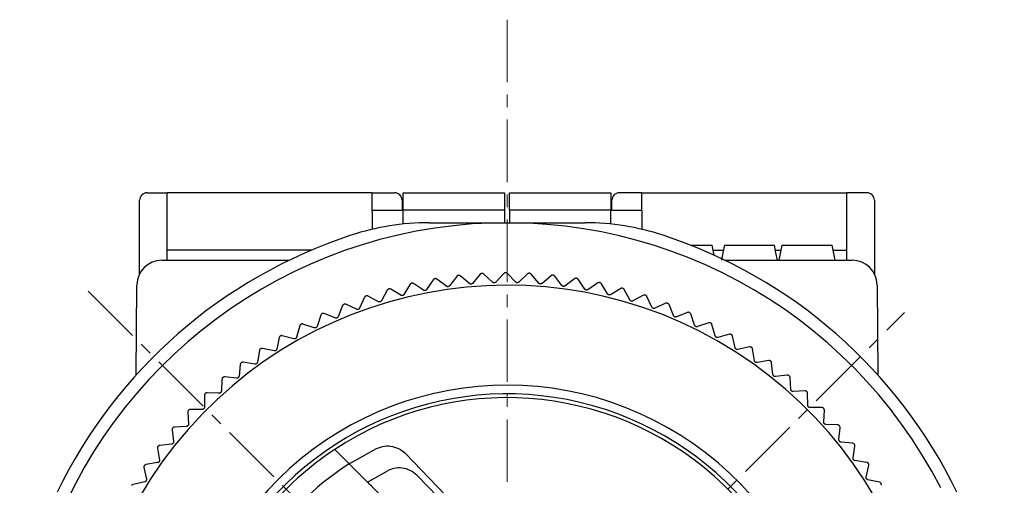
# Model space of a CAD drawing. Units: millimetres. Extents: x -356 to -15, y 17 to 167.
# Drawn here: x -60 to -20, y 91 to 109 of the extents above; entities that cross this region are included whole.
import ezdxf

# ---------------------------------------------------------------- set-up
doc = ezdxf.new("R2010")
doc.units = ezdxf.units.MM
doc.linetypes.add('CENTERX2', pattern=[4, 2.5, -0.5, 0.5, -0.5])
doc.layers.add('CENTER-ScaleR1', color=7, linetype='CENTERX2', lineweight=13)
doc.layers.add('中線-ScaleR1', color=3, linetype='Continuous', lineweight=25)

msp = doc.modelspace()

# ---------------------------------------------------------------- linework, layer by layer
at = {"layer": 'CENTER-ScaleR1'}
for p, q in [((-40.012, 109.335), (-40.012, 55.008)), ((-56.77, 98.466), (-20.114, 61.81)), ((-55.922, 65.798), (-24.102, 97.618))]:
    msp.add_line(p, q, dxfattribs=at)
at = {"layer": '中線-ScaleR1', "color": 7, "linetype": 'Continuous'}
for p, q in [((-54.712, 99.161), (-54.712, 102.108)), ((-54.412, 102.408), (-53.612, 102.408)), ((-53.612, 99.708), (-53.612, 102.408)), ((-45.412, 102.408), (-53.612, 102.408)), ((-45.412, 102.408), (-44.512, 102.408)), ((-45.412, 101.708), (-45.412, 102.408)), ((-44.212, 102.108), (-44.212, 101.708)), ((-44.162, 102.408), (-40.112, 102.408)), ((-44.162, 101.708), (-44.162, 102.408)), ((-40.112, 102.408), (-40.112, 101.708)), ((-39.912, 102.408), (-35.862, 102.408)), ((-39.912, 101.708), (-39.912, 102.408)), ((-35.862, 102.408), (-35.862, 101.708)), ((-35.812, 101.708), (-35.812, 102.108)), ((-34.612, 102.408), (-35.512, 102.408)), ((-34.612, 101.708), (-34.612, 102.408)), ((-34.612, 102.408), (-26.412, 102.408)), ((-25.612, 102.408), (-26.412, 102.408)), ((-26.412, 99.708), (-26.412, 102.408)), ((-25.312, 102.108), (-25.312, 99.161)), ((-45.412, 101.708), (-44.162, 101.708)), ((-45.412, 101.648), (-45.412, 101.708)), ((-45.412, 101.648), (-45.412, 100.945)), ((-44.162, 101.155), (-44.162, 101.708)), ((-40.112, 101.708), (-44.162, 101.708)), ((-40.112, 101.708), (-40.112, 101.208)), ((-35.862, 101.708), (-39.912, 101.708)), ((-39.912, 101.708), (-39.912, 101.208)), ((-35.862, 101.155), (-35.862, 101.708)), ((-35.862, 101.708), (-34.612, 101.708)), ((-34.612, 101.708), (-34.612, 101.648)), ((-34.612, 101.648), (-34.612, 100.945)), ((-43.134, 101.208), (-36.889, 101.208)), ((-47.855, 100.106), (-53.612, 100.106)), ((-32.661, 100.308), (-31.812, 100.308)), ((-31.812, 100.308), (-31.732, 99.913)), ((-31.771, 100.106), (-31.353, 100.106)), ((-29.271, 100.106), (-29.053, 100.106)), ((-29.012, 100.308), (-29.134, 99.708)), ((-29.012, 100.308), (-27.012, 100.308)), ((-27.012, 100.308), (-26.89, 99.708)), ((-26.971, 100.106), (-26.412, 100.106)), ((-53.821, 99.708), (-48.73, 99.708)), ((-31.294, 99.708), (-26.203, 99.708)), ((-42.963, 98.929), (-43.23, 98.533)), ((-42.44, 98.665), (-42.82, 98.953)), ((-42.027, 99.063), (-42.314, 98.683)), ((-41.518, 98.772), (-41.883, 99.079)), ((-41.084, 99.147), (-41.392, 98.783)), ((-41.006, 99.179), (-41.02, 99.179)), ((-40.592, 98.828), (-40.939, 99.155)), ((-40.138, 99.179), (-40.465, 98.832)), ((-39.665, 98.835), (-39.993, 99.18)), ((-39.192, 99.16), (-39.537, 98.832)), ((-38.738, 98.791), (-39.048, 99.153)), ((-38.249, 99.09), (-38.611, 98.781)), ((-38.167, 99.11), (-38.181, 99.112)), ((-37.815, 98.697), (-38.105, 99.075)), ((-37.31, 98.97), (-37.689, 98.68)), ((-37.227, 98.985), (-37.241, 98.987)), ((-36.898, 98.553), (-37.167, 98.947)), ((-54.852, 95.116), (-54.821, 98.716)), ((-44.808, 98.509), (-45.03, 98.087)), ((-44.739, 98.557), (-44.753, 98.553)), ((-44.259, 98.303), (-44.668, 98.548)), ((-43.891, 98.744), (-44.136, 98.334)), ((-43.82, 98.788), (-43.834, 98.785)), ((-43.354, 98.509), (-43.75, 98.775)), ((-36.379, 98.798), (-36.773, 98.529)), ((-36.296, 98.809), (-36.31, 98.812)), ((-35.991, 98.36), (-36.238, 98.767)), ((-35.46, 98.576), (-35.867, 98.329)), ((-35.375, 98.582), (-35.389, 98.586)), ((-35.095, 98.117), (-35.32, 98.538)), ((-25.203, 98.716), (-25.172, 95.116)), ((-45.71, 98.224), (-45.909, 97.791)), ((-45.644, 98.277), (-45.658, 98.272)), ((-45.151, 98.049), (-45.573, 98.271)), ((-34.553, 98.305), (-34.973, 98.08)), ((-34.469, 98.307), (-34.482, 98.311)), ((-34.214, 97.827), (-34.416, 98.259)), ((-46.596, 97.892), (-46.771, 97.448)), ((-46.533, 97.947), (-46.546, 97.942)), ((-46.029, 97.747), (-46.462, 97.946)), ((-33.662, 97.985), (-34.094, 97.784)), ((-33.578, 97.982), (-33.591, 97.987)), ((-33.35, 97.49), (-33.528, 97.932)), ((-47.463, 97.511), (-47.614, 97.059)), ((-47.403, 97.57), (-47.415, 97.564)), ((-46.888, 97.398), (-47.331, 97.573)), ((-32.791, 97.617), (-33.233, 97.44)), ((-32.505, 97.106), (-32.659, 97.557)), ((-48.307, 97.085), (-48.434, 96.625)), ((-48.251, 97.147), (-48.263, 97.14)), ((-47.727, 97.002), (-48.18, 97.153)), ((-31.94, 97.203), (-32.391, 97.05)), ((-31.856, 97.191), (-31.869, 97.198)), ((-31.683, 96.677), (-31.812, 97.136)), ((-49.128, 96.613), (-49.229, 96.147)), ((-49.074, 96.678), (-49.086, 96.671)), ((-48.544, 96.562), (-49.004, 96.688)), ((-31.113, 96.743), (-31.572, 96.615)), ((-31.03, 96.727), (-31.042, 96.734)), ((-30.884, 96.204), (-30.988, 96.669)), ((-49.872, 96.166), (-49.883, 96.158)), ((-49.336, 96.078), (-49.802, 96.179)), ((-30.312, 96.24), (-30.777, 96.136)), ((-30.23, 96.218), (-30.242, 96.226)), ((-30.113, 95.688), (-30.192, 96.159)), ((-49.921, 96.098), (-49.997, 95.627)), ((-50.686, 95.54), (-50.736, 95.066)), ((-50.64, 95.611), (-50.651, 95.602)), ((-50.1, 95.553), (-50.571, 95.628)), ((-29.539, 95.693), (-30.009, 95.615)), ((-29.459, 95.668), (-29.47, 95.676)), ((-29.371, 95.132), (-29.424, 95.606)), ((-51.377, 95.015), (-51.388, 95.006)), ((-50.835, 94.986), (-51.309, 95.036)), ((-28.797, 95.106), (-29.271, 95.053)), ((-28.718, 95.076), (-28.729, 95.085)), ((-28.659, 94.536), (-28.687, 95.012)), ((-51.419, 94.942), (-51.443, 94.466)), ((-52.119, 94.305), (-52.117, 93.828)), ((-52.081, 94.38), (-52.091, 94.37)), ((-51.538, 94.381), (-52.014, 94.405)), ((-28.089, 94.479), (-28.564, 94.452)), ((-28.011, 94.445), (-28.022, 94.455)), ((-27.982, 93.903), (-27.983, 94.38)), ((-27.415, 93.815), (-27.891, 93.813)), ((-27.339, 93.776), (-27.349, 93.787)), ((-52.783, 93.631), (-52.756, 93.155)), ((-52.749, 93.708), (-52.759, 93.698)), ((-52.207, 93.738), (-52.684, 93.737)), ((-27.339, 93.234), (-27.315, 93.71)), ((-53.38, 93.001), (-53.389, 92.99)), ((-52.841, 93.06), (-53.317, 93.033)), ((-26.778, 93.115), (-27.254, 93.139)), ((-26.734, 92.531), (-26.683, 93.005)), ((-26.705, 93.073), (-26.714, 93.083)), ((-53.41, 92.922), (-53.357, 92.448)), ((-53.972, 92.261), (-53.981, 92.249)), ((-53.436, 92.349), (-53.91, 92.296)), ((-26.179, 92.382), (-26.654, 92.432)), ((-26.167, 91.796), (-26.091, 92.267)), ((-26.109, 92.335), (-26.117, 92.347)), ((-53.997, 92.18), (-53.919, 91.71)), ((-54.544, 91.408), (-54.44, 90.943)), ((-54.523, 91.49), (-54.531, 91.478)), ((-53.993, 91.607), (-54.463, 91.528)), ((-25.622, 91.617), (-26.093, 91.693)), ((-25.641, 91.032), (-25.54, 91.497)), ((-25.554, 91.567), (-25.562, 91.579)), ((-54.508, 90.835), (-54.973, 90.731)), ((-25.106, 90.823), (-25.572, 90.925)), ((-25.041, 90.77), (-25.049, 90.782))]:
    msp.add_line(p, q, dxfattribs=at)
at = {"layer": '中線-ScaleR1', "color": 6}
for p, q in [((-46.325, 91.556), (-45.238, 92.173)), ((-46.326, 91.558), (-45.659, 90.89)), ((-46.289, 91.52), (-45.659, 90.89)), ((-45.601, 90.832), (-44.772, 91.291)), ((-43.61, 91.091), (-20.548, 67.422))]:
    msp.add_line(p, q, dxfattribs=at)
at = {"layer": '中線-ScaleR1', "color": 7, "linetype": 'Continuous', "flags": 128}
for points in [[(-31.312, 100.308), (-31.373, 100.008), (-31.434, 99.708)], [(-29.19, 99.708), (-29.251, 100.008), (-29.312, 100.308)], [(-42.889, 98.969), (-42.891, 98.969), (-42.893, 98.969), (-42.895, 98.969), (-42.896, 98.968), (-42.898, 98.968), (-42.9, 98.968), (-42.902, 98.967), (-42.903, 98.967)], [(-41.951, 99.1), (-41.952, 99.1), (-41.954, 99.1), (-41.956, 99.099), (-41.958, 99.099), (-41.96, 99.099), (-41.961, 99.099), (-41.963, 99.099), (-41.965, 99.098)], [(-40.059, 99.208), (-40.061, 99.208), (-40.062, 99.208), (-40.064, 99.208), (-40.066, 99.208), (-40.068, 99.208), (-40.07, 99.208), (-40.071, 99.208), (-40.073, 99.208)], [(-39.111, 99.184), (-39.113, 99.185), (-39.115, 99.185), (-39.117, 99.185), (-39.118, 99.185), (-39.12, 99.185), (-39.122, 99.185), (-39.124, 99.185), (-39.126, 99.185)], [(-32.706, 97.61), (-32.708, 97.611), (-32.71, 97.611), (-32.711, 97.612), (-32.713, 97.613), (-32.715, 97.614), (-32.716, 97.614), (-32.718, 97.615), (-32.719, 97.616)]]:
    msp.add_lwpolyline(points, dxfattribs=at)
at = {"layer": '中線-ScaleR1', "color": 6, "flags": 128}
msp.add_lwpolyline([(-44.068, 91.967), (-36.784, 84.369), (-29.584, 76.858)], dxfattribs=at)
at = {"layer": '中線-ScaleR1', "color": 7, "linetype": 'Continuous'}
for centre, radius, start, end in [((-54.412, 102.108), 0.3, 90, 180), ((-44.512, 102.108), 0.3, 0, 90), ((-35.512, 102.108), 0.3, 90, 180), ((-25.612, 102.108), 0.3, 0, 90), ((-40.012, 81.708), 19.5, 27.1176, 303.8808), ((-43.134, 91.208), 10, 90, 108.1949), ((-36.889, 91.208), 10, 71.8051, 90), ((-40.012, 81.708), 20, 108.1949, 154.1581), ((-40.012, 81.708), 20, 25.8419, 71.8051), ((-53.821, 98.708), 1, 90, 179.5), ((-26.203, 98.708), 1, 0.5, 90), ((-40.012, 81.708), 17, 327.9399, 228.2803), ((-40.012, 81.708), 13, 332.3717, 228.2803), ((-40.012, 81.708), 12.65, 0, 297.1096), ((-40.012, 81.708), 12.5, 333.3071, 123.463), ((-40.012, 81.708), 12.5, 123.463, 146.537)]:
    msp.add_arc(centre, radius, start, end, dxfattribs=at)
at = {"layer": '中線-ScaleR1', "color": 6}
msp.add_arc((-40.012, 81.708), 11.7, 122.6622, 147.3378, dxfattribs=at)
at = {"layer": '中線-ScaleR1', "color": 7, "linetype": 'Continuous'}
for points, knots in [([(-31.312, 100.308), (-31.312, 100.308), (-31.311, 100.308), (-31.3, 100.308), (-31.276, 100.308), (-31.242, 100.308), (-31.207, 100.308), (-31.163, 100.308), (-31.113, 100.308), (-31.053, 100.308), (-30.983, 100.308), (-30.907, 100.308), (-30.821, 100.308), (-30.726, 100.308), (-30.649, 100.308), (-30.568, 100.308), (-30.483, 100.308), (-30.388, 100.308), (-30.284, 100.308), (-30.173, 100.308), (-30.067, 100.308), (-29.966, 100.308), (-29.873, 100.308), (-29.788, 100.308), (-29.71, 100.308), (-29.641, 100.308), (-29.579, 100.308), (-29.506, 100.308), (-29.447, 100.308), (-29.4, 100.308), (-29.362, 100.308), (-29.334, 100.308), (-29.319, 100.308), (-29.312, 100.308), (-29.314, 100.308), (-29.314, 100.308)], [0, 0, 0, 0, 0.016832, 0.063634, 0.110438, 0.133825, 0.180639, 0.204027, 0.227417, 0.27426, 0.297654, 0.321051, 0.366289, 0.388861, 0.411438, 0.434021, 0.456609, 0.479203, 0.507129, 0.535053, 0.562968, 0.59087, 0.618759, 0.646635, 0.674501, 0.702359, 0.730212, 0.758061, 0.813843, 0.841684, 0.869525, 0.925262, 0.9531, 0.980938, 1, 1, 1, 1]), ([(-42.903, 98.967), (-42.912, 98.965), (-42.93, 98.96), (-42.95, 98.946), (-42.959, 98.934), (-42.963, 98.929)], [0, 0, 0, 0, 0.359951, 0.722533, 1, 1, 1, 1]), ([(-42.82, 98.953), (-42.828, 98.957), (-42.844, 98.967), (-42.869, 98.972), (-42.884, 98.97), (-42.889, 98.969)], [0, 0, 0, 0, 0.398191, 0.800777, 1, 1, 1, 1]), ([(-41.965, 99.098), (-41.974, 99.097), (-41.992, 99.093), (-42.013, 99.079), (-42.022, 99.068), (-42.027, 99.063)], [0, 0, 0, 0, 0.359771, 0.722351, 1, 1, 1, 1]), ([(-41.883, 99.079), (-41.89, 99.085), (-41.906, 99.095), (-41.931, 99.101), (-41.946, 99.1), (-41.951, 99.1)], [0, 0, 0, 0, 0.398199, 0.800783, 1, 1, 1, 1]), ([(-41.02, 99.179), (-41.029, 99.177), (-41.047, 99.175), (-41.069, 99.162), (-41.08, 99.151), (-41.084, 99.147)], [0, 0, 0, 0, 0.359582, 0.722149, 1, 1, 1, 1]), ([(-40.939, 99.155), (-40.947, 99.161), (-40.962, 99.173), (-40.986, 99.18), (-41.001, 99.179), (-41.006, 99.179)], [0, 0, 0, 0, 0.398201, 0.800784, 1, 1, 1, 1]), ([(-40.073, 99.208), (-40.082, 99.207), (-40.1, 99.205), (-40.123, 99.194), (-40.134, 99.184), (-40.138, 99.179)], [0, 0, 0, 0, 0.359787, 0.722365, 1, 1, 1, 1]), ([(-39.993, 99.18), (-40.001, 99.186), (-40.015, 99.198), (-40.039, 99.207), (-40.054, 99.207), (-40.059, 99.208)], [0, 0, 0, 0, 0.398186, 0.800777, 1, 1, 1, 1]), ([(-39.126, 99.185), (-39.135, 99.185), (-39.153, 99.184), (-39.176, 99.174), (-39.187, 99.165), (-39.192, 99.16)], [0, 0, 0, 0, 0.359946, 0.722529, 1, 1, 1, 1]), ([(-39.048, 99.153), (-39.054, 99.16), (-39.068, 99.173), (-39.091, 99.182), (-39.106, 99.184), (-39.111, 99.184)], [0, 0, 0, 0, 0.398176, 0.800764, 1, 1, 1, 1]), ([(-38.181, 99.112), (-38.19, 99.112), (-38.208, 99.112), (-38.231, 99.103), (-38.243, 99.094), (-38.249, 99.09)], [0, 0, 0, 0, 0.360095, 0.722695, 1, 1, 1, 1]), ([(-38.105, 99.075), (-38.111, 99.082), (-38.124, 99.096), (-38.147, 99.107), (-38.162, 99.109), (-38.167, 99.11)], [0, 0, 0, 0, 0.398154, 0.800744, 1, 1, 1, 1]), ([(-37.241, 98.987), (-37.25, 98.988), (-37.268, 98.989), (-37.292, 98.981), (-37.305, 98.973), (-37.31, 98.97)], [0, 0, 0, 0, 0.36022, 0.72282, 1, 1, 1, 1]), ([(-37.167, 98.947), (-37.173, 98.954), (-37.185, 98.968), (-37.207, 98.98), (-37.222, 98.984), (-37.227, 98.985)], [0, 0, 0, 0, 0.398118, 0.80072, 1, 1, 1, 1]), ([(-44.753, 98.553), (-44.761, 98.55), (-44.778, 98.544), (-44.797, 98.527), (-44.804, 98.514), (-44.808, 98.509)], [0, 0, 0, 0, 0.360212, 0.722816, 1, 1, 1, 1]), ([(-44.668, 98.548), (-44.677, 98.552), (-44.694, 98.56), (-44.719, 98.562), (-44.734, 98.558), (-44.739, 98.557)], [0, 0, 0, 0, 0.398155, 0.800747, 1, 1, 1, 1]), ([(-43.834, 98.785), (-43.842, 98.783), (-43.86, 98.777), (-43.879, 98.761), (-43.888, 98.749), (-43.891, 98.744)], [0, 0, 0, 0, 0.360085, 0.722691, 1, 1, 1, 1]), ([(-43.75, 98.775), (-43.758, 98.78), (-43.775, 98.789), (-43.8, 98.792), (-43.815, 98.789), (-43.82, 98.788)], [0, 0, 0, 0, 0.398177, 0.800763, 1, 1, 1, 1]), ([(-43.23, 98.533), (-43.235, 98.526), (-43.247, 98.511), (-43.273, 98.497), (-43.301, 98.492), (-43.328, 98.495), (-43.345, 98.503), (-43.353, 98.508), (-43.354, 98.509)], [0, 0, 0, 0, 0.204044, 0.410359, 0.600204, 0.781109, 0.969808, 1, 1, 1, 1]), ([(-42.314, 98.683), (-42.32, 98.676), (-42.333, 98.662), (-42.359, 98.649), (-42.388, 98.646), (-42.414, 98.65), (-42.431, 98.659), (-42.439, 98.664), (-42.44, 98.665)], [0, 0, 0, 0, 0.204058, 0.410371, 0.600214, 0.781119, 0.969816, 1, 1, 1, 1]), ([(-41.392, 98.783), (-41.398, 98.776), (-41.411, 98.763), (-41.439, 98.752), (-41.467, 98.749), (-41.493, 98.756), (-41.51, 98.765), (-41.517, 98.771), (-41.518, 98.772)], [0, 0, 0, 0, 0.204062, 0.410372, 0.600215, 0.781117, 0.969811, 1, 1, 1, 1]), ([(-40.465, 98.832), (-40.472, 98.826), (-40.486, 98.813), (-40.514, 98.804), (-40.542, 98.803), (-40.568, 98.811), (-40.584, 98.821), (-40.591, 98.827), (-40.592, 98.828)], [0, 0, 0, 0, 0.204058, 0.41037, 0.600214, 0.781117, 0.969809, 1, 1, 1, 1]), ([(-39.537, 98.832), (-39.545, 98.826), (-39.559, 98.814), (-39.588, 98.806), (-39.616, 98.807), (-39.642, 98.816), (-39.657, 98.827), (-39.664, 98.834), (-39.665, 98.835)], [0, 0, 0, 0, 0.204059, 0.410371, 0.600214, 0.781116, 0.969813, 1, 1, 1, 1]), ([(-38.611, 98.781), (-38.619, 98.775), (-38.634, 98.764), (-38.663, 98.758), (-38.691, 98.76), (-38.716, 98.771), (-38.73, 98.782), (-38.737, 98.79), (-38.738, 98.791)], [0, 0, 0, 0, 0.20405, 0.410364, 0.600209, 0.781112, 0.969811, 1, 1, 1, 1]), ([(-37.689, 98.68), (-37.697, 98.675), (-37.712, 98.665), (-37.741, 98.66), (-37.77, 98.664), (-37.794, 98.675), (-37.808, 98.688), (-37.814, 98.696), (-37.815, 98.697)], [0, 0, 0, 0, 0.204038, 0.410352, 0.600197, 0.7811, 0.969797, 1, 1, 1, 1]), ([(-36.773, 98.529), (-36.781, 98.525), (-36.798, 98.515), (-36.827, 98.512), (-36.855, 98.518), (-36.879, 98.53), (-36.892, 98.544), (-36.898, 98.552), (-36.898, 98.553)], [0, 0, 0, 0, 0.204018, 0.410337, 0.600181, 0.781086, 0.969777, 1, 1, 1, 1]), ([(-36.31, 98.812), (-36.319, 98.813), (-36.337, 98.815), (-36.361, 98.809), (-36.374, 98.801), (-36.379, 98.798)], [0, 0, 0, 0, 0.3603244, 0.7229422, 1, 1, 1, 1]), ([(-36.238, 98.767), (-36.243, 98.775), (-36.255, 98.79), (-36.276, 98.803), (-36.291, 98.807), (-36.296, 98.809)], [0, 0, 0, 0, 0.398077, 0.800688, 1, 1, 1, 1]), ([(-35.389, 98.586), (-35.398, 98.588), (-35.416, 98.591), (-35.441, 98.586), (-35.454, 98.579), (-35.46, 98.576)], [0, 0, 0, 0, 0.360417, 0.72303, 1, 1, 1, 1]), ([(-35.32, 98.538), (-35.325, 98.546), (-35.335, 98.561), (-35.356, 98.576), (-35.371, 98.581), (-35.375, 98.582)], [0, 0, 0, 0, 0.398033, 0.80064, 1, 1, 1, 1]), ([(-45.658, 98.272), (-45.666, 98.268), (-45.683, 98.261), (-45.7, 98.243), (-45.707, 98.23), (-45.71, 98.224)], [0, 0, 0, 0, 0.360312, 0.72294, 1, 1, 1, 1]), ([(-45.573, 98.271), (-45.582, 98.275), (-45.599, 98.282), (-45.625, 98.282), (-45.639, 98.278), (-45.644, 98.277)], [0, 0, 0, 0, 0.398117, 0.800718, 1, 1, 1, 1]), ([(-44.136, 98.334), (-44.141, 98.327), (-44.152, 98.312), (-44.177, 98.296), (-44.205, 98.29), (-44.232, 98.291), (-44.25, 98.298), (-44.258, 98.303), (-44.259, 98.303)], [0, 0, 0, 0, 0.204033, 0.410345, 0.600195, 0.781097, 0.969791, 1, 1, 1, 1]), ([(-35.867, 98.329), (-35.876, 98.325), (-35.892, 98.317), (-35.922, 98.315), (-35.949, 98.322), (-35.972, 98.336), (-35.985, 98.35), (-35.99, 98.358), (-35.991, 98.36)], [0, 0, 0, 0, 0.204001, 0.410321, 0.600168, 0.781071, 0.969764, 1, 1, 1, 1]), ([(-34.973, 98.08), (-34.982, 98.077), (-34.999, 98.069), (-35.029, 98.069), (-35.056, 98.078), (-35.078, 98.093), (-35.09, 98.108), (-35.095, 98.116), (-35.095, 98.117)], [0, 0, 0, 0, 0.203977, 0.410299, 0.600149, 0.781055, 0.969744, 1, 1, 1, 1]), ([(-34.482, 98.311), (-34.491, 98.313), (-34.509, 98.317), (-34.534, 98.314), (-34.547, 98.308), (-34.553, 98.305)], [0, 0, 0, 0, 0.360485, 0.723112, 1, 1, 1, 1]), ([(-34.416, 98.259), (-34.42, 98.267), (-34.43, 98.284), (-34.45, 98.299), (-34.464, 98.305), (-34.469, 98.307)], [0, 0, 0, 0, 0.397982, 0.800596, 1, 1, 1, 1]), ([(-46.546, 97.942), (-46.554, 97.938), (-46.57, 97.93), (-46.587, 97.911), (-46.593, 97.897), (-46.596, 97.892)], [0, 0, 0, 0, 0.360411, 0.723044, 1, 1, 1, 1]), ([(-46.462, 97.946), (-46.471, 97.949), (-46.488, 97.955), (-46.514, 97.954), (-46.528, 97.949), (-46.533, 97.947)], [0, 0, 0, 0, 0.398086, 0.800684, 1, 1, 1, 1]), ([(-45.909, 97.791), (-45.914, 97.783), (-45.923, 97.767), (-45.946, 97.749), (-45.973, 97.739), (-46, 97.738), (-46.018, 97.742), (-46.027, 97.746), (-46.029, 97.747)], [0, 0, 0, 0, 0.204004, 0.410321, 0.600171, 0.781077, 0.969767, 1, 1, 1, 1]), ([(-45.03, 98.087), (-45.035, 98.079), (-45.045, 98.063), (-45.069, 98.046), (-45.097, 98.038), (-45.124, 98.038), (-45.141, 98.044), (-45.15, 98.048), (-45.151, 98.049)], [0, 0, 0, 0, 0.204016, 0.410337, 0.600187, 0.781093, 0.969784, 1, 1, 1, 1]), ([(-34.094, 97.784), (-34.103, 97.78), (-34.121, 97.774), (-34.15, 97.775), (-34.177, 97.785), (-34.198, 97.802), (-34.209, 97.817), (-34.213, 97.826), (-34.214, 97.827)], [0, 0, 0, 0, 0.203944, 0.410271, 0.60012, 0.781026, 0.969714, 1, 1, 1, 1]), ([(-33.591, 97.987), (-33.6, 97.99), (-33.618, 97.995), (-33.643, 97.993), (-33.656, 97.987), (-33.662, 97.985)], [0, 0, 0, 0, 0.36056, 0.723186, 1, 1, 1, 1]), ([(-33.528, 97.932), (-33.532, 97.94), (-33.541, 97.957), (-33.56, 97.974), (-33.574, 97.98), (-33.578, 97.982)], [0, 0, 0, 0, 0.397911, 0.800535, 1, 1, 1, 1]), ([(-47.415, 97.564), (-47.423, 97.56), (-47.439, 97.551), (-47.455, 97.531), (-47.46, 97.517), (-47.463, 97.511)], [0, 0, 0, 0, 0.360481, 0.72312, 1, 1, 1, 1]), ([(-47.331, 97.573), (-47.34, 97.575), (-47.359, 97.581), (-47.384, 97.578), (-47.398, 97.572), (-47.403, 97.57)], [0, 0, 0, 0, 0.398031, 0.800637, 1, 1, 1, 1]), ([(-46.771, 97.448), (-46.775, 97.44), (-46.784, 97.423), (-46.806, 97.404), (-46.832, 97.393), (-46.859, 97.39), (-46.878, 97.394), (-46.887, 97.397), (-46.888, 97.398)], [0, 0, 0, 0, 0.203978, 0.410303, 0.600153, 0.781053, 0.969742, 1, 1, 1, 1]), ([(-33.233, 97.44), (-33.242, 97.437), (-33.26, 97.432), (-33.289, 97.435), (-33.315, 97.446), (-33.335, 97.464), (-33.346, 97.479), (-33.349, 97.488), (-33.35, 97.49)], [0, 0, 0, 0, 0.203913, 0.410248, 0.6001, 0.781004, 0.96969, 1, 1, 1, 1]), ([(-32.719, 97.616), (-32.728, 97.619), (-32.745, 97.625), (-32.77, 97.624), (-32.784, 97.62), (-32.791, 97.617)], [0, 0, 0, 0, 0.360608, 0.723247, 1, 1, 1, 1]), ([(-32.659, 97.557), (-32.663, 97.566), (-32.67, 97.583), (-32.689, 97.601), (-32.702, 97.608), (-32.706, 97.61)], [0, 0, 0, 0, 0.397819, 0.800462, 1, 1, 1, 1]), ([(-48.263, 97.14), (-48.271, 97.135), (-48.286, 97.125), (-48.3, 97.105), (-48.305, 97.091), (-48.307, 97.085)], [0, 0, 0, 0, 0.360553, 0.723182, 1, 1, 1, 1]), ([(-48.18, 97.153), (-48.189, 97.155), (-48.207, 97.16), (-48.232, 97.156), (-48.246, 97.149), (-48.251, 97.147)], [0, 0, 0, 0, 0.397967, 0.800594, 1, 1, 1, 1]), ([(-47.614, 97.059), (-47.617, 97.051), (-47.625, 97.033), (-47.646, 97.013), (-47.672, 97), (-47.698, 96.996), (-47.717, 96.999), (-47.726, 97.002), (-47.727, 97.002)], [0, 0, 0, 0, 0.203946, 0.410273, 0.600127, 0.781031, 0.969718, 1, 1, 1, 1]), ([(-32.391, 97.05), (-32.4, 97.047), (-32.418, 97.043), (-32.447, 97.047), (-32.473, 97.06), (-32.492, 97.079), (-32.501, 97.095), (-32.505, 97.105), (-32.505, 97.106)], [0, 0, 0, 0, 0.203869, 0.410208, 0.60007, 0.780974, 0.969651, 1, 1, 1, 1]), ([(-31.869, 97.198), (-31.877, 97.201), (-31.894, 97.208), (-31.919, 97.209), (-31.934, 97.205), (-31.94, 97.203)], [0, 0, 0, 0, 0.360658, 0.72329, 1, 1, 1, 1]), ([(-31.812, 97.136), (-31.815, 97.144), (-31.822, 97.162), (-31.839, 97.181), (-31.852, 97.188), (-31.856, 97.191)], [0, 0, 0, 0, 0.397725, 0.80038, 1, 1, 1, 1]), ([(-49.086, 96.671), (-49.094, 96.666), (-49.108, 96.655), (-49.122, 96.634), (-49.126, 96.619), (-49.128, 96.613)], [0, 0, 0, 0, 0.360602, 0.723248, 1, 1, 1, 1]), ([(-49.004, 96.688), (-49.013, 96.69), (-49.032, 96.693), (-49.057, 96.688), (-49.07, 96.681), (-49.074, 96.678)], [0, 0, 0, 0, 0.397911, 0.800546, 1, 1, 1, 1]), ([(-48.434, 96.625), (-48.437, 96.616), (-48.443, 96.599), (-48.463, 96.577), (-48.488, 96.563), (-48.515, 96.558), (-48.533, 96.559), (-48.543, 96.562), (-48.544, 96.562)], [0, 0, 0, 0, 0.203908, 0.410241, 0.600095, 0.781002, 0.969685, 1, 1, 1, 1]), ([(-31.572, 96.615), (-31.581, 96.613), (-31.599, 96.609), (-31.628, 96.615), (-31.653, 96.63), (-31.671, 96.649), (-31.679, 96.666), (-31.682, 96.676), (-31.683, 96.677)], [0, 0, 0, 0, 0.203818, 0.410165, 0.600035, 0.780934, 0.969612, 1, 1, 1, 1]), ([(-31.042, 96.734), (-31.05, 96.738), (-31.067, 96.746), (-31.092, 96.748), (-31.106, 96.745), (-31.113, 96.743)], [0, 0, 0, 0, 0.360693, 0.723329, 1, 1, 1, 1]), ([(-30.988, 96.669), (-30.991, 96.678), (-30.997, 96.696), (-31.013, 96.716), (-31.026, 96.724), (-31.03, 96.727)], [0, 0, 0, 0, 0.39762, 0.800291, 1, 1, 1, 1]), ([(-49.883, 96.158), (-49.89, 96.152), (-49.904, 96.14), (-49.917, 96.119), (-49.92, 96.104), (-49.921, 96.098)], [0, 0, 0, 0, 0.360656, 0.723286, 1, 1, 1, 1]), ([(-49.802, 96.179), (-49.811, 96.181), (-49.83, 96.183), (-49.854, 96.176), (-49.867, 96.168), (-49.872, 96.166)], [0, 0, 0, 0, 0.397835, 0.800472, 1, 1, 1, 1]), ([(-49.229, 96.147), (-49.232, 96.138), (-49.237, 96.121), (-49.256, 96.098), (-49.28, 96.083), (-49.306, 96.076), (-49.325, 96.076), (-49.335, 96.078), (-49.336, 96.078)], [0, 0, 0, 0, 0.203865, 0.410203, 0.600063, 0.780968, 0.969647, 1, 1, 1, 1]), ([(-30.777, 96.136), (-30.786, 96.134), (-30.805, 96.132), (-30.833, 96.14), (-30.857, 96.155), (-30.874, 96.176), (-30.882, 96.193), (-30.884, 96.203), (-30.884, 96.204)], [0, 0, 0, 0, 0.203763, 0.410115, 0.599985, 0.780889, 0.969565, 1, 1, 1, 1]), ([(-30.242, 96.226), (-30.25, 96.231), (-30.266, 96.24), (-30.291, 96.243), (-30.305, 96.241), (-30.312, 96.24)], [0, 0, 0, 0, 0.360706, 0.723345, 1, 1, 1, 1]), ([(-30.192, 96.159), (-30.194, 96.168), (-30.199, 96.186), (-30.214, 96.206), (-30.226, 96.215), (-30.23, 96.218)], [0, 0, 0, 0, 0.397491, 0.800178, 1, 1, 1, 1]), ([(-50.651, 95.602), (-50.658, 95.596), (-50.671, 95.584), (-50.682, 95.561), (-50.685, 95.547), (-50.686, 95.54)], [0, 0, 0, 0, 0.360686, 0.723325, 1, 1, 1, 1]), ([(-50.571, 95.628), (-50.58, 95.629), (-50.599, 95.63), (-50.623, 95.622), (-50.636, 95.614), (-50.64, 95.611)], [0, 0, 0, 0, 0.397735, 0.800387, 1, 1, 1, 1]), ([(-49.997, 95.627), (-49.999, 95.618), (-50.004, 95.6), (-50.022, 95.576), (-50.045, 95.56), (-50.07, 95.551), (-50.089, 95.551), (-50.099, 95.552), (-50.1, 95.553)], [0, 0, 0, 0, 0.203814, 0.410164, 0.600028, 0.780932, 0.96961, 1, 1, 1, 1]), ([(-30.009, 95.615), (-30.019, 95.614), (-30.037, 95.612), (-30.065, 95.622), (-30.088, 95.638), (-30.105, 95.66), (-30.111, 95.677), (-30.113, 95.687), (-30.113, 95.688)], [0, 0, 0, 0, 0.203692, 0.410059, 0.599933, 0.78084, 0.969506, 1, 1, 1, 1]), ([(-29.47, 95.676), (-29.478, 95.681), (-29.493, 95.691), (-29.518, 95.695), (-29.533, 95.694), (-29.539, 95.693)], [0, 0, 0, 0, 0.3607338, 0.7233699, 1, 1, 1, 1]), ([(-29.424, 95.606), (-29.425, 95.615), (-29.429, 95.633), (-29.443, 95.655), (-29.455, 95.664), (-29.459, 95.668)], [0, 0, 0, 0, 0.397332, 0.800045, 1, 1, 1, 1]), ([(-51.388, 95.006), (-51.394, 94.999), (-51.407, 94.986), (-51.417, 94.963), (-51.418, 94.948), (-51.419, 94.942)], [0, 0, 0, 0, 0.36071, 0.723351, 1, 1, 1, 1]), ([(-51.309, 95.036), (-51.318, 95.036), (-51.337, 95.037), (-51.361, 95.027), (-51.373, 95.018), (-51.377, 95.015)], [0, 0, 0, 0, 0.397623, 0.80029, 1, 1, 1, 1]), ([(-50.736, 95.066), (-50.738, 95.057), (-50.741, 95.039), (-50.758, 95.014), (-50.78, 94.996), (-50.805, 94.987), (-50.824, 94.985), (-50.834, 94.986), (-50.835, 94.986)], [0, 0, 0, 0, 0.203762, 0.410115, 0.599982, 0.780886, 0.969563, 1, 1, 1, 1]), ([(-29.271, 95.053), (-29.28, 95.052), (-29.299, 95.052), (-29.327, 95.063), (-29.349, 95.081), (-29.364, 95.103), (-29.369, 95.121), (-29.37, 95.131), (-29.371, 95.132)], [0, 0, 0, 0, 0.203617, 0.409993, 0.599872, 0.780775, 0.969439, 1, 1, 1, 1]), ([(-28.729, 95.085), (-28.737, 95.09), (-28.752, 95.101), (-28.776, 95.107), (-28.791, 95.106), (-28.797, 95.106)], [0, 0, 0, 0, 0.360732, 0.723371, 1, 1, 1, 1]), ([(-28.687, 95.012), (-28.688, 95.021), (-28.691, 95.04), (-28.704, 95.062), (-28.715, 95.072), (-28.718, 95.076)], [0, 0, 0, 0, 0.397156, 0.799887, 1, 1, 1, 1]), ([(-52.091, 94.37), (-52.097, 94.364), (-52.109, 94.35), (-52.118, 94.326), (-52.119, 94.312), (-52.119, 94.305)], [0, 0, 0, 0, 0.360736, 0.723377, 1, 1, 1, 1]), ([(-52.014, 94.405), (-52.023, 94.405), (-52.042, 94.404), (-52.065, 94.393), (-52.077, 94.384), (-52.081, 94.38)], [0, 0, 0, 0, 0.3974883, 0.8001778, 1, 1, 1, 1]), ([(-51.443, 94.466), (-51.445, 94.457), (-51.447, 94.438), (-51.462, 94.413), (-51.484, 94.394), (-51.508, 94.383), (-51.527, 94.38), (-51.537, 94.381), (-51.538, 94.381)], [0, 0, 0, 0, 0.2036942, 0.4100578, 0.5999286, 0.7808347, 0.9695077, 1, 1, 1, 1]), ([(-28.564, 94.452), (-28.574, 94.452), (-28.592, 94.452), (-28.619, 94.465), (-28.64, 94.484), (-28.654, 94.507), (-28.659, 94.525), (-28.659, 94.535), (-28.659, 94.536)], [0, 0, 0, 0, 0.203521, 0.409909, 0.599794, 0.780698, 0.96936, 1, 1, 1, 1]), ([(-28.022, 94.455), (-28.029, 94.46), (-28.043, 94.471), (-28.067, 94.479), (-28.082, 94.479), (-28.089, 94.479)], [0, 0, 0, 0, 0.360741, 0.723381, 1, 1, 1, 1]), ([(-27.983, 94.38), (-27.984, 94.389), (-27.986, 94.408), (-27.997, 94.43), (-28.008, 94.441), (-28.011, 94.445)], [0, 0, 0, 0, 0.397343, 0.800048, 1, 1, 1, 1]), ([(-52.117, 93.828), (-52.118, 93.819), (-52.12, 93.8), (-52.133, 93.774), (-52.154, 93.754), (-52.178, 93.742), (-52.196, 93.738), (-52.206, 93.738), (-52.207, 93.738)], [0, 0, 0, 0, 0.203614, 0.40999, 0.599872, 0.780775, 0.96944, 1, 1, 1, 1]), ([(-27.891, 93.813), (-27.901, 93.814), (-27.919, 93.815), (-27.945, 93.829), (-27.965, 93.849), (-27.978, 93.873), (-27.981, 93.892), (-27.982, 93.901), (-27.982, 93.903)], [0, 0, 0, 0, 0.203614, 0.40999, 0.599872, 0.780775, 0.96944, 1, 1, 1, 1]), ([(-27.349, 93.787), (-27.356, 93.793), (-27.37, 93.805), (-27.393, 93.813), (-27.408, 93.814), (-27.415, 93.815)], [0, 0, 0, 0, 0.360736, 0.723377, 1, 1, 1, 1]), ([(-27.315, 93.71), (-27.315, 93.719), (-27.316, 93.738), (-27.326, 93.761), (-27.336, 93.773), (-27.339, 93.776)], [0, 0, 0, 0, 0.3974883, 0.8001778, 1, 1, 1, 1]), ([(-52.759, 93.698), (-52.764, 93.691), (-52.776, 93.676), (-52.783, 93.653), (-52.783, 93.638), (-52.783, 93.631)], [0, 0, 0, 0, 0.360741, 0.723381, 1, 1, 1, 1]), ([(-52.684, 93.737), (-52.693, 93.736), (-52.712, 93.734), (-52.735, 93.722), (-52.745, 93.712), (-52.749, 93.708)], [0, 0, 0, 0, 0.397343, 0.800048, 1, 1, 1, 1]), ([(-53.389, 92.99), (-53.395, 92.983), (-53.405, 92.968), (-53.411, 92.944), (-53.41, 92.929), (-53.41, 92.922)], [0, 0, 0, 0, 0.360732, 0.723371, 1, 1, 1, 1]), ([(-53.317, 93.033), (-53.326, 93.032), (-53.344, 93.029), (-53.366, 93.016), (-53.377, 93.005), (-53.38, 93.001)], [0, 0, 0, 0, 0.397171, 0.799904, 1, 1, 1, 1]), ([(-52.756, 93.155), (-52.756, 93.146), (-52.757, 93.127), (-52.769, 93.1), (-52.788, 93.079), (-52.811, 93.066), (-52.829, 93.061), (-52.839, 93.06), (-52.841, 93.06)], [0, 0, 0, 0, 0.203532, 0.409916, 0.599801, 0.780706, 0.969361, 1, 1, 1, 1]), ([(-27.254, 93.139), (-27.263, 93.14), (-27.281, 93.143), (-27.307, 93.158), (-27.326, 93.179), (-27.337, 93.204), (-27.339, 93.222), (-27.339, 93.232), (-27.339, 93.234)], [0, 0, 0, 0, 0.2036942, 0.4100578, 0.5999286, 0.7808347, 0.9695077, 1, 1, 1, 1]), ([(-26.714, 93.083), (-26.72, 93.09), (-26.733, 93.103), (-26.756, 93.112), (-26.771, 93.114), (-26.778, 93.115)], [0, 0, 0, 0, 0.36071, 0.723351, 1, 1, 1, 1]), ([(-26.683, 93.005), (-26.683, 93.014), (-26.683, 93.033), (-26.692, 93.057), (-26.701, 93.069), (-26.705, 93.073)], [0, 0, 0, 0, 0.397623, 0.80029, 1, 1, 1, 1]), ([(-53.981, 92.249), (-53.985, 92.242), (-53.995, 92.226), (-54, 92.202), (-53.998, 92.187), (-53.997, 92.18)], [0, 0, 0, 0, 0.3607338, 0.7233699, 1, 1, 1, 1]), ([(-53.91, 92.296), (-53.919, 92.294), (-53.938, 92.29), (-53.959, 92.276), (-53.969, 92.265), (-53.972, 92.261)], [0, 0, 0, 0, 0.397332, 0.800045, 1, 1, 1, 1]), ([(-53.357, 92.448), (-53.357, 92.439), (-53.356, 92.42), (-53.367, 92.393), (-53.385, 92.371), (-53.407, 92.356), (-53.425, 92.35), (-53.435, 92.349), (-53.436, 92.349)], [0, 0, 0, 0, 0.203617, 0.409993, 0.599872, 0.780775, 0.969439, 1, 1, 1, 1]), ([(-26.654, 92.432), (-26.663, 92.433), (-26.681, 92.437), (-26.706, 92.453), (-26.723, 92.476), (-26.733, 92.501), (-26.735, 92.52), (-26.734, 92.529), (-26.734, 92.531)], [0, 0, 0, 0, 0.203762, 0.410115, 0.599982, 0.780886, 0.969563, 1, 1, 1, 1]), ([(-26.117, 92.347), (-26.124, 92.354), (-26.136, 92.367), (-26.158, 92.378), (-26.173, 92.381), (-26.179, 92.382)], [0, 0, 0, 0, 0.360686, 0.723325, 1, 1, 1, 1]), ([(-26.091, 92.267), (-26.091, 92.276), (-26.089, 92.295), (-26.097, 92.319), (-26.106, 92.331), (-26.109, 92.335)], [0, 0, 0, 0, 0.397735, 0.800387, 1, 1, 1, 1]), ([(-54.531, 91.478), (-54.535, 91.47), (-54.544, 91.454), (-54.547, 91.429), (-54.545, 91.414), (-54.544, 91.408)], [0, 0, 0, 0, 0.360706, 0.723345, 1, 1, 1, 1]), ([(-54.463, 91.528), (-54.472, 91.526), (-54.49, 91.521), (-54.511, 91.506), (-54.52, 91.494), (-54.523, 91.49)], [0, 0, 0, 0, 0.397491, 0.800178, 1, 1, 1, 1]), ([(-53.919, 91.71), (-53.918, 91.701), (-53.917, 91.682), (-53.926, 91.654), (-53.943, 91.631), (-53.964, 91.615), (-53.982, 91.609), (-53.991, 91.607), (-53.993, 91.607)], [0, 0, 0, 0, 0.203692, 0.410059, 0.599933, 0.78084, 0.969506, 1, 1, 1, 1]), ([(-26.093, 91.693), (-26.102, 91.695), (-26.12, 91.7), (-26.143, 91.717), (-26.16, 91.74), (-26.168, 91.766), (-26.169, 91.785), (-26.167, 91.795), (-26.167, 91.796)], [0, 0, 0, 0, 0.203814, 0.410164, 0.600028, 0.780932, 0.96961, 1, 1, 1, 1]), ([(-25.562, 91.579), (-25.568, 91.586), (-25.579, 91.6), (-25.601, 91.612), (-25.616, 91.616), (-25.622, 91.617)], [0, 0, 0, 0, 0.360656, 0.723286, 1, 1, 1, 1]), ([(-25.54, 91.497), (-25.539, 91.507), (-25.537, 91.525), (-25.543, 91.55), (-25.551, 91.563), (-25.554, 91.567)], [0, 0, 0, 0, 0.397835, 0.800472, 1, 1, 1, 1]), ([(-25.572, 90.925), (-25.581, 90.927), (-25.599, 90.933), (-25.622, 90.952), (-25.637, 90.976), (-25.644, 91.002), (-25.643, 91.021), (-25.641, 91.03), (-25.641, 91.032)], [0, 0, 0, 0, 0.203865, 0.410203, 0.600063, 0.780968, 0.969647, 1, 1, 1, 1]), ([(-54.973, 90.731), (-54.982, 90.728), (-55, 90.723), (-55.02, 90.706), (-55.028, 90.694), (-55.031, 90.69)], [0, 0, 0, 0, 0.39762, 0.800291, 1, 1, 1, 1]), ([(-54.44, 90.943), (-54.439, 90.933), (-54.436, 90.915), (-54.444, 90.886), (-54.459, 90.863), (-54.48, 90.845), (-54.497, 90.838), (-54.507, 90.836), (-54.508, 90.835)], [0, 0, 0, 0, 0.203763, 0.410115, 0.599985, 0.780889, 0.969565, 1, 1, 1, 1]), ([(-25.049, 90.782), (-25.054, 90.789), (-25.065, 90.804), (-25.086, 90.818), (-25.1, 90.822), (-25.106, 90.823)], [0, 0, 0, 0, 0.360602, 0.723248, 1, 1, 1, 1]), ([(-25.031, 90.7), (-25.03, 90.709), (-25.026, 90.727), (-25.032, 90.752), (-25.039, 90.766), (-25.041, 90.77)], [0, 0, 0, 0, 0.397911, 0.800546, 1, 1, 1, 1])]:
    msp.add_open_spline(points, degree=3, knots=knots, dxfattribs=at)
at = {"layer": '中線-ScaleR1', "color": 6}
for points, knots in [([(-45.238, 92.173), (-45.133, 92.215), (-44.925, 92.296), (-44.702, 92.27), (-44.592, 92.256)], [0, 0, 0, 0, 0.502752, 1, 1, 1, 1]), ([(-44.592, 92.256), (-44.482, 92.224), (-44.286, 92.166), (-44.135, 92.028), (-44.068, 91.967)], [0, 0, 0, 0, 0.557271, 1, 1, 1, 1]), ([(-46.595, 91.827), (-46.629, 91.86), (-46.727, 91.958), (-46.846, 92.077), (-46.9, 92.131), (-46.904, 92.135), (-46.904, 92.136)], [0, 0, 0, 0, 0.1845241, 0.5406396, 0.8891742, 1, 1, 1, 1]), ([(-46.289, 91.52), (-46.303, 91.535), (-46.333, 91.564), (-46.454, 91.685), (-46.556, 91.787), (-46.595, 91.827)], [0, 0, 0, 0, 0.3778577, 0.7555342, 1, 1, 1, 1]), ([(-43.61, 91.091), (-43.697, 91.164), (-43.871, 91.311), (-44.203, 91.404), (-44.516, 91.395), (-44.696, 91.322), (-44.772, 91.291)], [0, 0, 0, 0, 0.268739, 0.537506, 0.805574, 1, 1, 1, 1]), ([(-44.933, 90.164), (-45.017, 90.248), (-45.185, 90.416), (-45.408, 90.639), (-45.572, 90.803), (-45.643, 90.874), (-45.656, 90.887), (-45.659, 90.89)], [0, 0, 0, 0, 0.236375, 0.472907, 0.705028, 0.930274, 1, 1, 1, 1]), ([(-45.659, 90.89), (-45.644, 90.875), (-45.615, 90.846), (-45.476, 90.707), (-45.283, 90.515), (-45.091, 90.322), (-44.972, 90.204), (-44.935, 90.166)], [0, 0, 0, 0, 0.2203048, 0.440492, 0.6638872, 0.893268, 1, 1, 1, 1])]:
    msp.add_open_spline(points, degree=3, knots=knots, dxfattribs=at)

doc.saveas('drawing.dxf')
